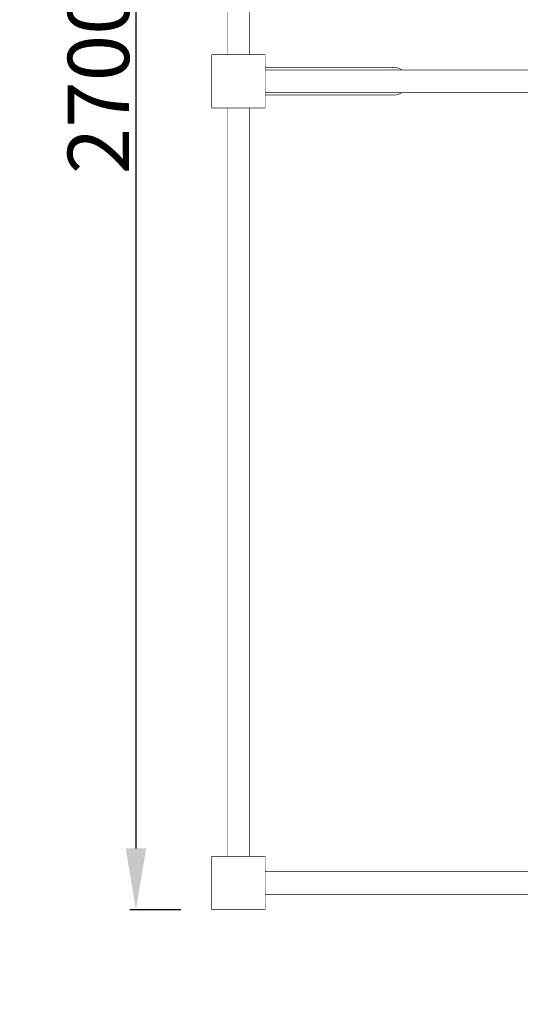
# Model space of a CAD drawing. Units: millimetres. Extents: x -5503 to 5502, y -7675 to 7677.
# Drawn here: x -1723 to -907, y -1504 to 100 of the extents above; entities that cross this region are included whole.
import ezdxf

# ---------------------------------------------------------------- set-up
doc = ezdxf.new("R2010")
doc.units = ezdxf.units.MM
doc.linetypes.add('ACAD_ISO03W100', pattern=[30, 12, -18])
doc.layers.add('InterSystem-description', color=7, linetype='Continuous', lineweight=13)
doc.layers.add('ProfileEdges', color=7, linetype='Continuous')
doc.styles.add('arial', font='arial.ttf')
doc.dimstyles.new('IS_1-50(mm)', dxfattribs={"dimtxt": 100, "dimasz": 100, "dimexe": 10, "dimexo": 50, "dimgap": 10, "dimtad": 1, "dimdec": 0, "dimrnd": 0.5, "dimzin": 0, "dimtxsty": 'arial', "dimcen": 50, "dimclrd": 256, "dimclre": 256, "dimclrt": 256, "dimadec": 1, "dimazin": 0, "dimtfac": 1, "dimtdec": 0, "dimtmove": 0, "dimatfit": 3, "dimfxl": 0, "dimtolj": 1, "dimtzin": 0, "dimlwd": -1, "dimlwe": -1, "dimarcsym": 0})

# ---------------------------------------------------------------- blocks, each defined once
blk = doc.blocks.new('*D6')
for p, q in [((-1460, 3350), (-3609.8, 3350)), ((-3599.8, 3250), (-3599.8, -3250)), ((-1460, -3350), (-3609.8, -3350))]:
    blk.add_line(p, q)
for points in [[(-3583.1, 3250), (-3616.5, 3250), (-3599.8, 3350)], [(-3616.5, -3250), (-3583.1, -3250), (-3599.8, -3350)]]:
    blk.add_solid(points)
at = {"layer": 'Defpoints', "color": 0}
for p in [(-1410, 3350), (-3599.8, -3350), (-1410, -3350)]:
    blk.add_point(p, dxfattribs=at)
at = {"insert": (-3660.9, 0), "char_height": 100, "attachment_point": 5, "rotation": 90, "style": 'arial'}
blk.add_mtext('\\A1;6700', dxfattribs=at)
blk = doc.blocks.new('*D11')
for p, q in [((-1460, 1350), (-1543.4, 1350)), ((-1533.4, 1250), (-1533.4, -1250)), ((-1460, -1350), (-1543.4, -1350))]:
    blk.add_line(p, q)
for points in [[(-1516.8, 1250), (-1550.1, 1250), (-1533.4, 1350)], [(-1550.1, -1250), (-1516.8, -1250), (-1533.4, -1350)]]:
    blk.add_solid(points)
at = {"layer": 'Defpoints', "color": 0}
for p in [(-1410, 1350), (-1533.4, -1350), (-1410, -1350)]:
    blk.add_point(p, dxfattribs=at)
at = {"insert": (-1594.5, 0), "char_height": 100, "attachment_point": 5, "rotation": 90, "style": 'arial'}
blk.add_mtext('\\A1;2700', dxfattribs=at)

msp = doc.modelspace()

# ---------------------------------------------------------------- linework, layer by layer
at = {"layer": 'InterSystem-description', "linetype": 'ACAD_ISO03W100', "ltscale": 10}
msp.add_lwpolyline([(-1410, 3350), (1290, 3350, -0.414214), (3290, 1350), (3290, -1350, -0.414214), (1290, -3350), (-1410, -3350, -0.414214), (-3410, -1350), (-3410, 1350, -0.414214)], format="xyb", close=True, dxfattribs=at)
at = {"layer": 'ProfileEdges'}
for points in [[(-1384.7, 1262.9, 1, 1, 0), (-1384.7, 43.6, 1, 1, 0)], [(-1348, 1262.9, 1, 1, 0), (-1348, 43.6, 1, 1, 0)], [(-1410, 43.6, 1, 1, 0), (-1410, -43.6, 1, 1, 0)], [(-1384.7, 43.6, 1, 1, 0), (-1410, 43.6, 1, 1, 0)], [(-1384.7, 43.6, 1, 1, 0), (-1384.6, 43.6, 1, 1, 0)], [(-1384.3, 43.6, 1, 1, 0), (-1384.6, 43.6, 1, 1, 0)], [(-1383.8, 43.6, 1, 1, 0), (-1384.3, 43.6, 1, 1, 0)], [(-1383.2, 43.6, 1, 1, 0), (-1383.8, 43.6, 1, 1, 0)], [(-1382.3, 43.6, 1, 1, 0), (-1383.2, 43.6, 1, 1, 0)], [(-1381.2, 43.6, 1, 1, 0), (-1382.3, 43.6, 1, 1, 0)], [(-1380, 43.6, 1, 1, 0), (-1381.2, 43.6, 1, 1, 0)], [(-1378.7, 43.6, 1, 1, 0), (-1380, 43.6, 1, 1, 0)], [(-1377.2, 43.6, 1, 1, 0), (-1378.7, 43.6, 1, 1, 0)], [(-1375.6, 43.6, 1, 1, 0), (-1377.2, 43.6, 1, 1, 0)], [(-1373.9, 43.6, 1, 1, 0), (-1375.6, 43.6, 1, 1, 0)], [(-1372.1, 43.6, 1, 1, 0), (-1373.9, 43.6, 1, 1, 0)], [(-1370.2, 43.6, 1, 1, 0), (-1372.1, 43.6, 1, 1, 0)], [(-1368.3, 43.6, 1, 1, 0), (-1370.2, 43.6, 1, 1, 0)], [(-1366.4, 43.6, 1, 1, 0), (-1368.3, 43.6, 1, 1, 0)], [(-1364.5, 43.6, 1, 1, 0), (-1366.4, 43.6, 1, 1, 0)], [(-1362.6, 43.6, 1, 1, 0), (-1364.5, 43.6, 1, 1, 0)], [(-1360.7, 43.6, 1, 1, 0), (-1362.6, 43.6, 1, 1, 0)], [(-1358.9, 43.6, 1, 1, 0), (-1360.7, 43.6, 1, 1, 0)], [(-1357.2, 43.6, 1, 1, 0), (-1358.9, 43.6, 1, 1, 0)], [(-1355.6, 43.6, 1, 1, 0), (-1357.2, 43.6, 1, 1, 0)], [(-1354.1, 43.6, 1, 1, 0), (-1355.6, 43.6, 1, 1, 0)], [(-1352.8, 43.6, 1, 1, 0), (-1354.1, 43.6, 1, 1, 0)], [(-1351.5, 43.6, 1, 1, 0), (-1352.8, 43.6, 1, 1, 0)], [(-1350.5, 43.6, 1, 1, 0), (-1351.5, 43.6, 1, 1, 0)], [(-1349.6, 43.6, 1, 1, 0), (-1350.5, 43.6, 1, 1, 0)], [(-1348.9, 43.6, 1, 1, 0), (-1349.6, 43.6, 1, 1, 0)], [(-1348.4, 43.6, 1, 1, 0), (-1348.9, 43.6, 1, 1, 0)], [(-1348.1, 43.6, 1, 1, 0), (-1348.4, 43.6, 1, 1, 0)], [(-1348.1, 43.6, 1, 1, 0), (-1348, 43.6, 1, 1, 0)], [(-1348, 43.6, 1, 1, 0), (-1322.8, 43.6, 1, 1, 0)], [(-1322.8, 22.6, 1, 1, 0), (-1322.8, 43.6, 1, 1, 0)], [(-1322.8, 22.6, 1, 1, 0), (-1322.8, 22.3, 1, 1, 0)], [(-1322.8, 22.6, 1, 1, 0), (-1150.1, 22.6, 1, 1, 0)], [(-1322.8, 22.3, 1, 1, 0), (-1322.8, 21.6, 1, 1, 0)], [(-1322.8, 21.6, 1, 1, 0), (-1322.8, 20.5, 1, 1, 0)], [(-1322.8, 20.5, 1, 1, 0), (-1322.8, 18.9, 1, 1, 0)], [(-1322.8, 18.9, 1, 1, 0), (-1322.8, 18.4, 1, 1, 0)], [(-1322.8, 18.3, 1, 1, 0), (-1322.8, 18.4, 1, 1, 0)], [(-1322.8, 18.4, 1, 1, 0), (-1173.3, 18.4, 1, 1, 0)], [(-1322.8, 18, 1, 1, 0), (-1322.8, 18.3, 1, 1, 0)], [(-1322.8, 17.5, 1, 1, 0), (-1322.8, 18, 1, 1, 0)], [(-1322.8, 16.8, 1, 1, 0), (-1322.8, 17.5, 1, 1, 0)], [(-1322.8, 15.9, 1, 1, 0), (-1322.8, 16.8, 1, 1, 0)], [(-1322.8, 14.8, 1, 1, 0), (-1322.8, 15.9, 1, 1, 0)], [(-1173.3, 18.4, 1, 1, 0), (-1153.7, 18.4, 1, 1, 0)], [(-1153.7, 18.4, 1, 1, 0), (-1150.2, 18.4, 1, 1, 0)], [(-1150.2, 18.4, 1, 1, 0), (-1150.1, 18.4, 1, 1, 0)], [(-1150.1, 22.6, 1, 1, 0), (-1144.6, 22.6, 1, 1, 0)], [(-1150.1, 18.4, 1, 1, 0), (-1145.9, 18.4, 1, 1, 0)], [(-1145.9, 18.4, 1, 1, 0), (-1143.3, 18.4, 1, 1, 0)], [(-1144.6, 22.6, 1, 1, 0), (-1139.4, 22.6, 1, 1, 0)], [(-1143.3, 18.4, 1, 1, 0), (-1141.9, 18.4, 1, 1, 0)], [(-1141.9, 18.4, 1, 1, 0), (-1138.3, 18.4, 1, 1, 0)], [(-1139.4, 22.6, 1, 1, 0), (-1137.8, 22.6, 1, 1, 0)], [(-1138.3, 18.4, 1, 1, 0), (-1137.9, 18.4, 1, 1, 0)], [(-1137.9, 18.4, 1, 1, 0), (-1137.8, 18.4, 1, 1, 0)], [(-1137.8, 22.6, 1, 1, 0), (-1134.4, 22.6, 1, 1, 0)], [(-1137.8, 18.4, 1, 1, 0), (-1136.8, 18.4, 1, 1, 0)], [(-1136.8, 18.4, 1, 1, 0), (-1136.5, 18.4, 1, 1, 0)], [(-1136.5, 18.4, 1, 1, 0), (-1136.1, 18.4, 1, 1, 0)], [(-1136.1, 18.4, 1, 1, 0), (-1135, 18.4, 1, 1, 0)], [(-1135, 18.4, 1, 1, 0), (-1134.4, 18.4, 1, 1, 0)], [(-1134.1, 22.6, 1, 1, 0), (-1134.4, 22.6, 1, 1, 0)], [(-1134.4, 18.4, 1, 1, 0), (-1132.8, 18.4, 1, 1, 0)], [(-1130.6, 22.6, 1, 1, 0), (-1134.1, 22.6, 1, 1, 0)], [(-1132.8, 18.4, 1, 1, 0), (-1132.2, 18.4, 1, 1, 0)], [(-1132.2, 18.4, 1, 1, 0), (-1131.3, 18.4, 1, 1, 0)], [(-1131.3, 18.4, 1, 1, 0), (-1130.5, 18.4, 1, 1, 0)], [(-1130.6, 22.6, 1, 1, 0), (-1129.8, 22.6, 1, 1, 0)], [(-1130.5, 18.4, 1, 1, 0), (-1130, 18.4, 1, 1, 0)], [(-1130, 18.4, 1, 1, 0), (-1129.9, 18.4, 1, 1, 0)], [(-1129.9, 18.4, 1, 1, 0), (-1128.8, 18.4, 1, 1, 0)], [(-1129.8, 22.6, 1, 1, 0), (-1127.3, 22.6, 1, 1, 0)], [(-1128.8, 18.4, 1, 1, 0), (-1128.2, 18.4, 1, 1, 0)], [(-1128.2, 18.4, 1, 1, 0), (-1127.8, 18.4, 1, 1, 0)], [(-1127.8, 18.4, 1, 1, 0), (-1127.3, 18.4, 1, 1, 0)], [(-1127.3, 22.6, 1, 1, 0), (-1125.7, 22.6, 1, 1, 0)], [(-1127.3, 18.4, 1, 1, 0), (-1127, 18.4, 1, 1, 0)], [(-1127, 18.4, 1, 1, 0), (-1127, 18.4, 1, 1, 0)], [(-1127, 18.4, 1, 1, 0), (-1126.8, 18.4, 1, 1, 0)], [(-1126.8, 18.4, 1, 1, 0), (-1126.5, 18.4, 1, 1, 0)], [(-1126.5, 18.4, 1, 1, 0), (-1126.4, 18.4, 1, 1, 0)], [(-1126.4, 18.4, 1, 1, 0), (-1126.3, 18.4, 1, 1, 0)], [(-1126.3, 18.4, 1, 1, 0), (-1126.1, 18.4, 1, 1, 0)], [(-1126.1, 18.4, 1, 1, 0), (-1126, 18.4, 1, 1, 0)], [(-1125.9, 18.4, 1, 1, 0), (-1126, 18.3, 1, 1, 0)], [(-1126, 18.4, 1, 1, 0), (-1126, 18.4, 1, 1, 0)], [(-1126, 18.4, 1, 1, 0), (-1125.9, 18.4, 1, 1, 0)], [(-1125.1, 18.9, 1, 1, 0), (-1125.9, 18.4, 1, 1, 0)], [(-1125.9, 18.4, 1, 1, 0), (-1124.6, 18.4, 1, 1, 0)], [(-1125.7, 22.6, 1, 1, 0), (-1124.2, 22.6, 1, 1, 0)], [(-1124.6, 18.4, 1, 1, 0), (-1121.8, 18.4, 1, 1, 0)], [(-1124.2, 22.6, 1, 1, 0), (-1122, 22.6, 1, 1, 0)], [(-1121.4, 22.6, 1, 1, 0), (-1122, 22.6, 1, 1, 0)], [(-1121.8, 18.4, 1, 1, 0), (-1119.1, 18.4, 1, 1, 0)], [(-1119, 22.6, 1, 1, 0), (-1121.4, 22.6, 1, 1, 0)], [(-1119.1, 18.4, 1, 1, 0), (-1117.1, 18.4, 1, 1, 0)], [(-1118.9, 22.6, 1, 1, 0), (-1119, 22.6, 1, 1, 0)], [(-1118.9, 22.6, 1, 1, 0), (-1118.8, 22.6, 1, 1, 0)], [(-1118.8, 22.6, 1, 1, 0), (-1116.9, 22.6, 1, 1, 0)], [(-1117.1, 18.4, 1, 1, 0), (-1114, 18.4, 1, 1, 0)], [(-1116.6, 22.5, 1, 1, 0), (-1116.9, 22.6, 1, 1, 0)], [(-1116.6, 22.5, 1, 1, 0), (-1116.3, 22.6, 1, 1, 0)], [(-1116.3, 22.6, 1, 1, 0), (-1115.2, 22.6, 1, 1, 0)], [(-1116.2, 22.3, 1, 1, 0), (-1115.2, 22.4, 1, 1, 0)], [(-1115.2, 22.6, 1, 1, 0), (-1114.4, 22.6, 1, 1, 0)], [(-1114.8, 22.5, 1, 1, 0), (-1115.2, 22.6, 1, 1, 0)], [(-1115, 22.4, 1, 1, 0), (-1115.2, 22.4, 1, 1, 0)], [(-1115, 22.4, 1, 1, 0), (-1114.9, 22.4, 1, 1, 0)], [(-1114.9, 22.4, 1, 1, 0), (-1114.7, 22.4, 1, 1, 0)], [(-1114.8, 22.5, 1, 1, 0), (-1114.5, 22.5, 1, 1, 0)], [(-1114.7, 22.4, 1, 1, 0), (-1114.2, 22.5, 1, 1, 0)], [(-1114.2, 22.5, 1, 1, 0), (-1114.5, 22.5, 1, 1, 0)], [(-1114.4, 22.6, 1, 1, 0), (-1114.2, 22.5, 1, 1, 0)], [(-1113.9, 22.6, 1, 1, 0), (-1114.2, 22.5, 1, 1, 0)], [(-1113.8, 22.5, 1, 1, 0), (-1114.2, 22.5, 1, 1, 0)], [(-1114.2, 22.5, 1, 1, 0), (-1114, 22.5, 1, 1, 0)], [(-1114, 22.5, 1, 1, 0), (-1113.8, 22.5, 1, 1, 0)], [(-1114, 18.4, 1, 1, 0), (-1112.9, 18.4, 1, 1, 0)], [(-1113.6, 22.5, 1, 1, 0), (-1113.9, 22.6, 1, 1, 0)], [(-1113.7, 22.5, 1, 1, 0), (-1113.8, 22.5, 1, 1, 0)], [(-1113.7, 22.5, 1, 1, 0), (-1113.6, 22.5, 1, 1, 0)], [(-1113.6, 22.5, 1, 1, 0), (-1113.4, 22.5, 1, 1, 0)], [(-1113.4, 22.5, 1, 1, 0), (-1113.2, 22.6, 1, 1, 0)], [(-1113.2, 22.6, 1, 1, 0), (-1113.2, 22.6, 1, 1, 0)], [(-1113.1, 22.6, 1, 1, 0), (-1113.2, 22.6, 1, 1, 0)], [(-1113, 22.5, 1, 1, 0), (-1113.1, 22.6, 1, 1, 0)], [(-1113, 22.5, 1, 1, 0), (-1112.8, 22.6, 1, 1, 0)], [(-1112.9, 18.4, 1, 1, 0), (-1109.5, 18.4, 1, 1, 0)], [(-1112.8, 22.6, 1, 1, 0), (-1110, 22.3, 1, 1, 0)], [(-1110, 22.3, 1, 1, 0), (-1109.8, 22.3, 1, 1, 0)], [(-1109.5, 22.3, 1, 1, 0), (-1109.8, 22.3, 1, 1, 0)], [(-1109.5, 22.3, 1, 1, 0), (-1106.4, 21.6, 1, 1, 0)], [(-1109.5, 18.4, 1, 1, 0), (-1109.1, 18.4, 1, 1, 0)], [(-1109.1, 18.4, 1, 1, 0), (-1105.9, 18.4, 1, 1, 0)], [(-1106.4, 21.6, 1, 1, 0), (-1106.3, 21.6, 1, 1, 0)], [(-1106.3, 21.6, 1, 1, 0), (-1103.3, 20.5, 1, 1, 0)], [(-1105.9, 18.4, 1, 1, 0), (-1105.6, 18.4, 1, 1, 0)], [(-1105.6, 18.4, 1, 1, 0), (-1103.3, 18.4, 1, 1, 0)], [(-1103.3, 20.5, 1, 1, 0), (-1100.6, 18.9, 1, 1, 0)], [(-1103.3, 18.4, 1, 1, 0), (-1102.5, 18.4, 1, 1, 0)], [(-1102.5, 18.4, 1, 1, 0), (-1101.4, 18.4, 1, 1, 0)], [(-1101.4, 18.4, 1, 1, 0), (-1100.4, 18.4, 1, 1, 0)], [(-1099.8, 18.4, 1, 1, 0), (-1100.6, 18.9, 1, 1, 0)], [(-1100.4, 18.4, 1, 1, 0), (-1100.2, 18.4, 1, 1, 0)], [(-1100.2, 18.4, 1, 1, 0), (-1100.2, 18.4, 1, 1, 0)], [(-1100.2, 18.4, 1, 1, 0), (-1100.1, 18.4, 1, 1, 0)], [(-1100.1, 18.4, 1, 1, 0), (-1099.8, 18.4, 1, 1, 0)], [(-1099.7, 18.3, 1, 1, 0), (-1099.8, 18.4, 1, 1, 0)], [(-1099.8, 18.4, 1, 1, 0), (-312.9, 18.4, 1, 1, 0)], [(-1322.8, 13.6, 1, 1, 0), (-1322.8, 14.8, 1, 1, 0)], [(-1322.8, 12.3, 1, 1, 0), (-1322.8, 13.6, 1, 1, 0)], [(-1322.8, 10.8, 1, 1, 0), (-1322.8, 12.3, 1, 1, 0)], [(-1322.8, 9.2, 1, 1, 0), (-1322.8, 10.8, 1, 1, 0)], [(-1322.8, 7.5, 1, 1, 0), (-1322.8, 9.2, 1, 1, 0)], [(-1322.8, 5.7, 1, 1, 0), (-1322.8, 7.5, 1, 1, 0)], [(-1322.8, 3.8, 1, 1, 0), (-1322.8, 5.7, 1, 1, 0)], [(-1322.8, 1.9, 1, 1, 0), (-1322.8, 3.8, 1, 1, 0)], [(-1322.8, 0, 1, 1, 0), (-1322.8, 1.9, 1, 1, 0)], [(-1322.8, -1.9, 1, 1, 0), (-1322.8, 0, 1, 1, 0)], [(-1322.8, -3.8, 1, 1, 0), (-1322.8, -1.9, 1, 1, 0)], [(-1322.8, -5.7, 1, 1, 0), (-1322.8, -3.8, 1, 1, 0)], [(-1322.8, -7.5, 1, 1, 0), (-1322.8, -5.7, 1, 1, 0)], [(-1322.8, -9.2, 1, 1, 0), (-1322.8, -7.5, 1, 1, 0)], [(-1322.8, -10.8, 1, 1, 0), (-1322.8, -9.2, 1, 1, 0)], [(-1322.8, -12.3, 1, 1, 0), (-1322.8, -10.8, 1, 1, 0)], [(-1322.8, -13.6, 1, 1, 0), (-1322.8, -12.3, 1, 1, 0)], [(-1322.8, -14.8, 1, 1, 0), (-1322.8, -13.6, 1, 1, 0)], [(-1322.8, -15.9, 1, 1, 0), (-1322.8, -14.8, 1, 1, 0)], [(-1322.8, -16.8, 1, 1, 0), (-1322.8, -15.9, 1, 1, 0)], [(-1322.8, -17.5, 1, 1, 0), (-1322.8, -16.8, 1, 1, 0)], [(-1322.8, -18, 1, 1, 0), (-1322.8, -17.5, 1, 1, 0)], [(-1322.8, -18.3, 1, 1, 0), (-1322.8, -18, 1, 1, 0)], [(-1322.8, -18.4, 1, 1, 0), (-1322.8, -18.3, 1, 1, 0)], [(-1322.8, -18.4, 1, 1, 0), (-1322.8, -18.8, 1, 1, 0)], [(-1322.8, -18.4, 1, 1, 0), (-1173.3, -18.4, 1, 1, 0)], [(-1322.8, -20.3, 1, 1, 0), (-1322.8, -18.8, 1, 1, 0)], [(-1322.8, -20.3, 1, 1, 0), (-1322.8, -21.5, 1, 1, 0)], [(-1322.8, -21.5, 1, 1, 0), (-1322.8, -22.2, 1, 1, 0)], [(-1322.8, -22.4, 1, 1, 0), (-1322.8, -22.2, 1, 1, 0)], [(-1322.8, -43.6, 1, 1, 0), (-1322.8, -22.4, 1, 1, 0)], [(-1322.8, -22.4, 1, 1, 0), (-1150.1, -22.4, 1, 1, 0)], [(-1173.3, -18.4, 1, 1, 0), (-1153.7, -18.4, 1, 1, 0)], [(-1153.7, -18.4, 1, 1, 0), (-1150.2, -18.4, 1, 1, 0)], [(-1150.2, -18.4, 1, 1, 0), (-1150.1, -18.4, 1, 1, 0)], [(-1150.1, -18.4, 1, 1, 0), (-1145.9, -18.4, 1, 1, 0)], [(-1150.1, -22.4, 1, 1, 0), (-1144.6, -22.4, 1, 1, 0)], [(-1145.9, -18.4, 1, 1, 0), (-1143.3, -18.4, 1, 1, 0)], [(-1144.6, -22.4, 1, 1, 0), (-1139.4, -22.4, 1, 1, 0)], [(-1143.3, -18.4, 1, 1, 0), (-1141.9, -18.4, 1, 1, 0)], [(-1141.9, -18.4, 1, 1, 0), (-1138.2, -18.4, 1, 1, 0)], [(-1139.4, -22.4, 1, 1, 0), (-1137.8, -22.4, 1, 1, 0)], [(-1138.2, -18.4, 1, 1, 0), (-1137.9, -18.4, 1, 1, 0)], [(-1137.9, -18.4, 1, 1, 0), (-1137.8, -18.4, 1, 1, 0)], [(-1137.8, -18.4, 1, 1, 0), (-1136.8, -18.4, 1, 1, 0)], [(-1137.8, -22.4, 1, 1, 0), (-1134.4, -22.4, 1, 1, 0)], [(-1136.8, -18.4, 1, 1, 0), (-1136.4, -18.4, 1, 1, 0)], [(-1136.4, -18.4, 1, 1, 0), (-1136, -18.4, 1, 1, 0)], [(-1136, -18.4, 1, 1, 0), (-1135, -18.4, 1, 1, 0)], [(-1135, -18.4, 1, 1, 0), (-1134.3, -18.4, 1, 1, 0)], [(-1134.1, -22.4, 1, 1, 0), (-1134.4, -22.4, 1, 1, 0)], [(-1134.3, -18.4, 1, 1, 0), (-1132.7, -18.4, 1, 1, 0)], [(-1130.6, -22.4, 1, 1, 0), (-1134.1, -22.4, 1, 1, 0)], [(-1132.7, -18.4, 1, 1, 0), (-1132.2, -18.4, 1, 1, 0)], [(-1132.2, -18.4, 1, 1, 0), (-1132.1, -18.4, 1, 1, 0)], [(-1132.1, -18.4, 1, 1, 0), (-1131.2, -18.4, 1, 1, 0)], [(-1131.2, -18.4, 1, 1, 0), (-1130.6, -18.4, 1, 1, 0)], [(-1130.6, -18.4, 1, 1, 0), (-1129.9, -18.4, 1, 1, 0)], [(-1130.6, -22.4, 1, 1, 0), (-1129.8, -22.4, 1, 1, 0)], [(-1129.9, -18.4, 1, 1, 0), (-1129.8, -18.4, 1, 1, 0)], [(-1129.8, -18.4, 1, 1, 0), (-1128.7, -18.4, 1, 1, 0)], [(-1129.8, -22.4, 1, 1, 0), (-1127.3, -22.4, 1, 1, 0)], [(-1128.7, -18.4, 1, 1, 0), (-1128.1, -18.4, 1, 1, 0)], [(-1128.1, -18.4, 1, 1, 0), (-1127.7, -18.4, 1, 1, 0)], [(-1127.7, -18.4, 1, 1, 0), (-1126.9, -18.3, 1, 1, 0)], [(-1127.3, -22.4, 1, 1, 0), (-1125.7, -22.4, 1, 1, 0)], [(-1126.9, -18.3, 1, 1, 0), (-1126.8, -18.4, 1, 1, 0)], [(-1126.8, -18.4, 1, 1, 0), (-1126.3, -18.4, 1, 1, 0)], [(-1126.3, -18.4, 1, 1, 0), (-1126.2, -18.4, 1, 1, 0)], [(-1126.2, -18.4, 1, 1, 0), (-1126.2, -18.4, 1, 1, 0)], [(-1126.2, -18.4, 1, 1, 0), (-1125.9, -18.4, 1, 1, 0)], [(-1125.9, -18.4, 1, 1, 0), (-1125.8, -18.4, 1, 1, 0)], [(-1125.7, -18.4, 1, 1, 0), (-1125.8, -18.3, 1, 1, 0)], [(-1125.8, -18.4, 1, 1, 0), (-1125.8, -18.4, 1, 1, 0)], [(-1125.8, -18.4, 1, 1, 0), (-1125.7, -18.4, 1, 1, 0)], [(-1125.1, -18.8, 1, 1, 0), (-1125.7, -18.4, 1, 1, 0)], [(-1125.7, -18.4, 1, 1, 0), (-1124.7, -18.4, 1, 1, 0)], [(-1125.7, -22.4, 1, 1, 0), (-1124.2, -22.4, 1, 1, 0)], [(-1124.7, -18.4, 1, 1, 0), (-1121.9, -18.4, 1, 1, 0)], [(-1124.2, -22.4, 1, 1, 0), (-1122, -22.4, 1, 1, 0)], [(-1121.4, -22.4, 1, 1, 0), (-1122, -22.4, 1, 1, 0)], [(-1121.9, -18.4, 1, 1, 0), (-1119.2, -18.4, 1, 1, 0)], [(-1119, -22.4, 1, 1, 0), (-1121.4, -22.4, 1, 1, 0)], [(-1119.2, -18.4, 1, 1, 0), (-1117.2, -18.4, 1, 1, 0)], [(-1118.9, -22.4, 1, 1, 0), (-1119, -22.4, 1, 1, 0)], [(-1118.8, -22.4, 1, 1, 0), (-1118.9, -22.4, 1, 1, 0)], [(-1118.8, -22.4, 1, 1, 0), (-1116.9, -22.4, 1, 1, 0)], [(-1117.2, -18.4, 1, 1, 0), (-1114.1, -18.4, 1, 1, 0)], [(-1116.9, -22.4, 1, 1, 0), (-1116.6, -22.4, 1, 1, 0)], [(-1116.6, -22.4, 1, 1, 0), (-1116.3, -22.4, 1, 1, 0)], [(-1116.3, -22.4, 1, 1, 0), (-1115.2, -22.4, 1, 1, 0)], [(-1115.2, -22.3, 1, 1, 0), (-1116.2, -22.2, 1, 1, 0)], [(-1115, -22.3, 1, 1, 0), (-1115.2, -22.3, 1, 1, 0)], [(-1115.2, -22.4, 1, 1, 0), (-1114.4, -22.4, 1, 1, 0)], [(-1115, -22.3, 1, 1, 0), (-1114.9, -22.3, 1, 1, 0)], [(-1114.9, -22.3, 1, 1, 0), (-1114.7, -22.3, 1, 1, 0)], [(-1114.7, -22.3, 1, 1, 0), (-1114.2, -22.4, 1, 1, 0)], [(-1114.2, -22.4, 1, 1, 0), (-1114.4, -22.4, 1, 1, 0)], [(-1114.2, -22.4, 1, 1, 0), (-1114, -22.3, 1, 1, 0)], [(-1114.2, -22.4, 1, 1, 0), (-1113.9, -22.4, 1, 1, 0)], [(-1114.1, -18.4, 1, 1, 0), (-1113, -18.4, 1, 1, 0)], [(-1114, -22.3, 1, 1, 0), (-1113.8, -22.4, 1, 1, 0)], [(-1113.9, -22.4, 1, 1, 0), (-1113.6, -22.4, 1, 1, 0)], [(-1113.7, -22.4, 1, 1, 0), (-1113.8, -22.4, 1, 1, 0)], [(-1113.7, -22.4, 1, 1, 0), (-1113.6, -22.4, 1, 1, 0)], [(-1113.6, -22.4, 1, 1, 0), (-1113.4, -22.4, 1, 1, 0)], [(-1113.4, -22.4, 1, 1, 0), (-1113.2, -22.4, 1, 1, 0)], [(-1113.2, -22.4, 1, 1, 0), (-1113.2, -22.4, 1, 1, 0)], [(-1113.2, -22.4, 1, 1, 0), (-1113.1, -22.4, 1, 1, 0)], [(-1113, -22.4, 1, 1, 0), (-1113.1, -22.4, 1, 1, 0)], [(-1113, -18.4, 1, 1, 0), (-1109.6, -18.4, 1, 1, 0)], [(-1112.8, -22.4, 1, 1, 0), (-1113, -22.4, 1, 1, 0)], [(-1112.8, -22.4, 1, 1, 0), (-1110, -22.2, 1, 1, 0)], [(-1109.8, -22.2, 1, 1, 0), (-1110, -22.2, 1, 1, 0)], [(-1109.5, -22.2, 1, 1, 0), (-1109.8, -22.2, 1, 1, 0)], [(-1109.6, -18.4, 1, 1, 0), (-1109.2, -18.4, 1, 1, 0)], [(-1106.4, -21.5, 1, 1, 0), (-1109.5, -22.2, 1, 1, 0)], [(-1109.2, -18.4, 1, 1, 0), (-1106.1, -18.4, 1, 1, 0)], [(-1106.3, -21.5, 1, 1, 0), (-1106.4, -21.5, 1, 1, 0)], [(-1106.3, -21.5, 1, 1, 0), (-1103.3, -20.3, 1, 1, 0)], [(-1106.1, -18.4, 1, 1, 0), (-1105.7, -18.4, 1, 1, 0)], [(-1105.7, -18.4, 1, 1, 0), (-1103.5, -18.4, 1, 1, 0)], [(-1103.5, -18.4, 1, 1, 0), (-1102.6, -18.4, 1, 1, 0)], [(-1103.3, -20.3, 1, 1, 0), (-1100.6, -18.8, 1, 1, 0)], [(-1102.6, -18.4, 1, 1, 0), (-1101.5, -18.4, 1, 1, 0)], [(-1101.5, -18.4, 1, 1, 0), (-1100.6, -18.4, 1, 1, 0)], [(-1100, -18.4, 1, 1, 0), (-1100.6, -18.8, 1, 1, 0)], [(-1100.6, -18.4, 1, 1, 0), (-1100.4, -18.4, 1, 1, 0)], [(-1100.4, -18.4, 1, 1, 0), (-1100.4, -18.4, 1, 1, 0)], [(-1100.4, -18.4, 1, 1, 0), (-1100.3, -18.4, 1, 1, 0)], [(-1100.3, -18.4, 1, 1, 0), (-1100, -18.4, 1, 1, 0)], [(-1099.8, -18.3, 1, 1, 0), (-1100, -18.4, 1, 1, 0)], [(-1100, -18.4, 1, 1, 0), (-312.9, -18.4, 1, 1, 0)], [(-1410, -43.6, 1, 1, 0), (-1384.7, -43.6, 1, 1, 0)], [(-1384.7, -43.6, 1, 1, 0), (-1384.7, -1262.9, 1, 1, 0)], [(-1384.7, -43.6, 1, 1, 0), (-1384.6, -43.6, 1, 1, 0)], [(-1384.6, -43.6, 1, 1, 0), (-1384.3, -43.6, 1, 1, 0)], [(-1384.3, -43.6, 1, 1, 0), (-1383.8, -43.6, 1, 1, 0)], [(-1383.8, -43.6, 1, 1, 0), (-1383.2, -43.6, 1, 1, 0)], [(-1383.2, -43.6, 1, 1, 0), (-1382.3, -43.6, 1, 1, 0)], [(-1382.3, -43.6, 1, 1, 0), (-1381.2, -43.6, 1, 1, 0)], [(-1381.2, -43.6, 1, 1, 0), (-1380, -43.6, 1, 1, 0)], [(-1380, -43.6, 1, 1, 0), (-1378.7, -43.6, 1, 1, 0)], [(-1378.7, -43.6, 1, 1, 0), (-1377.2, -43.6, 1, 1, 0)], [(-1377.2, -43.6, 1, 1, 0), (-1375.6, -43.6, 1, 1, 0)], [(-1375.6, -43.6, 1, 1, 0), (-1373.9, -43.6, 1, 1, 0)], [(-1373.9, -43.6, 1, 1, 0), (-1372.1, -43.6, 1, 1, 0)], [(-1372.1, -43.6, 1, 1, 0), (-1370.2, -43.6, 1, 1, 0)], [(-1370.2, -43.6, 1, 1, 0), (-1368.3, -43.6, 1, 1, 0)], [(-1368.3, -43.6, 1, 1, 0), (-1366.4, -43.6, 1, 1, 0)], [(-1366.4, -43.6, 1, 1, 0), (-1364.5, -43.6, 1, 1, 0)], [(-1364.5, -43.6, 1, 1, 0), (-1362.6, -43.6, 1, 1, 0)], [(-1362.6, -43.6, 1, 1, 0), (-1360.7, -43.6, 1, 1, 0)], [(-1360.7, -43.6, 1, 1, 0), (-1358.9, -43.6, 1, 1, 0)], [(-1358.9, -43.6, 1, 1, 0), (-1357.2, -43.6, 1, 1, 0)], [(-1357.2, -43.6, 1, 1, 0), (-1355.6, -43.6, 1, 1, 0)], [(-1355.6, -43.6, 1, 1, 0), (-1354.1, -43.6, 1, 1, 0)], [(-1354.1, -43.6, 1, 1, 0), (-1352.8, -43.6, 1, 1, 0)], [(-1352.8, -43.6, 1, 1, 0), (-1351.5, -43.6, 1, 1, 0)], [(-1351.5, -43.6, 1, 1, 0), (-1350.5, -43.6, 1, 1, 0)], [(-1350.5, -43.6, 1, 1, 0), (-1349.6, -43.6, 1, 1, 0)], [(-1349.6, -43.6, 1, 1, 0), (-1348.9, -43.6, 1, 1, 0)], [(-1348.9, -43.6, 1, 1, 0), (-1348.4, -43.6, 1, 1, 0)], [(-1348.4, -43.6, 1, 1, 0), (-1348.1, -43.6, 1, 1, 0)], [(-1348.1, -43.6, 1, 1, 0), (-1348, -43.6, 1, 1, 0)], [(-1348, -43.6, 1, 1, 0), (-1348, -1262.9, 1, 1, 0)], [(-1348, -43.6, 1, 1, 0), (-1322.8, -43.6, 1, 1, 0)], [(-1410, -1262.9, 1, 1, 0), (-1410, -1350, 1, 1, 0)], [(-1384.7, -1262.9, 1, 1, 0), (-1410, -1262.9, 1, 1, 0)], [(-1384.7, -1262.9, 1, 1, 0), (-1384.6, -1262.9, 1, 1, 0)], [(-1384.6, -1262.9, 1, 1, 0), (-1384.3, -1262.9, 1, 1, 0)], [(-1383.8, -1262.9, 1, 1, 0), (-1384.3, -1262.9, 1, 1, 0)], [(-1383.8, -1262.9, 1, 1, 0), (-1383.2, -1262.9, 1, 1, 0)], [(-1382.3, -1262.9, 1, 1, 0), (-1383.2, -1262.9, 1, 1, 0)], [(-1381.2, -1262.9, 1, 1, 0), (-1382.3, -1262.9, 1, 1, 0)], [(-1380, -1262.9, 1, 1, 0), (-1381.2, -1262.9, 1, 1, 0)], [(-1378.7, -1262.9, 1, 1, 0), (-1380, -1262.9, 1, 1, 0)], [(-1377.2, -1262.9, 1, 1, 0), (-1378.7, -1262.9, 1, 1, 0)], [(-1375.6, -1262.9, 1, 1, 0), (-1377.2, -1262.9, 1, 1, 0)], [(-1373.9, -1262.9, 1, 1, 0), (-1375.6, -1262.9, 1, 1, 0)], [(-1372.1, -1262.9, 1, 1, 0), (-1373.9, -1262.9, 1, 1, 0)], [(-1370.2, -1262.9, 1, 1, 0), (-1372.1, -1262.9, 1, 1, 0)], [(-1368.3, -1262.9, 1, 1, 0), (-1370.2, -1262.9, 1, 1, 0)], [(-1366.4, -1262.9, 1, 1, 0), (-1368.3, -1262.9, 1, 1, 0)], [(-1364.5, -1262.9, 1, 1, 0), (-1366.4, -1262.9, 1, 1, 0)], [(-1362.6, -1262.9, 1, 1, 0), (-1364.5, -1262.9, 1, 1, 0)], [(-1360.7, -1262.9, 1, 1, 0), (-1362.6, -1262.9, 1, 1, 0)], [(-1358.9, -1262.9, 1, 1, 0), (-1360.7, -1262.9, 1, 1, 0)], [(-1357.2, -1262.9, 1, 1, 0), (-1358.9, -1262.9, 1, 1, 0)], [(-1355.6, -1262.9, 1, 1, 0), (-1357.2, -1262.9, 1, 1, 0)], [(-1354.1, -1262.9, 1, 1, 0), (-1355.6, -1262.9, 1, 1, 0)], [(-1352.8, -1262.9, 1, 1, 0), (-1354.1, -1262.9, 1, 1, 0)], [(-1351.5, -1262.9, 1, 1, 0), (-1352.8, -1262.9, 1, 1, 0)], [(-1350.5, -1262.9, 1, 1, 0), (-1351.5, -1262.9, 1, 1, 0)], [(-1350.5, -1262.9, 1, 1, 0), (-1349.6, -1262.9, 1, 1, 0)], [(-1348.9, -1262.9, 1, 1, 0), (-1349.6, -1262.9, 1, 1, 0)], [(-1348.9, -1262.9, 1, 1, 0), (-1348.4, -1262.9, 1, 1, 0)], [(-1348.4, -1262.9, 1, 1, 0), (-1348.1, -1262.9, 1, 1, 0)], [(-1348.1, -1262.9, 1, 1, 0), (-1348, -1262.9, 1, 1, 0)], [(-1348, -1262.9, 1, 1, 0), (-1322.8, -1262.9, 1, 1, 0)], [(-1322.8, -1288.1, 1, 1, 0), (-1322.8, -1262.9, 1, 1, 0)], [(-1322.8, -1288.1, 1, 1, 0), (-103.5, -1288.1, 1, 1, 0)], [(-1322.8, -1288.2, 1, 1, 0), (-1322.8, -1288.1, 1, 1, 0)], [(-1322.8, -1288.5, 1, 1, 0), (-1322.8, -1288.2, 1, 1, 0)], [(-1322.8, -1289, 1, 1, 0), (-1322.8, -1288.5, 1, 1, 0)], [(-1322.8, -1289.7, 1, 1, 0), (-1322.8, -1289, 1, 1, 0)], [(-1322.8, -1290.5, 1, 1, 0), (-1322.8, -1289.7, 1, 1, 0)], [(-1322.8, -1291.6, 1, 1, 0), (-1322.8, -1290.5, 1, 1, 0)], [(-1322.8, -1292.8, 1, 1, 0), (-1322.8, -1291.6, 1, 1, 0)], [(-1322.8, -1294.2, 1, 1, 0), (-1322.8, -1292.8, 1, 1, 0)], [(-1322.8, -1295.6, 1, 1, 0), (-1322.8, -1294.2, 1, 1, 0)], [(-1322.8, -1297.3, 1, 1, 0), (-1322.8, -1295.6, 1, 1, 0)], [(-1322.8, -1299, 1, 1, 0), (-1322.8, -1297.3, 1, 1, 0)], [(-1322.8, -1300.8, 1, 1, 0), (-1322.8, -1299, 1, 1, 0)], [(-1322.8, -1302.6, 1, 1, 0), (-1322.8, -1300.8, 1, 1, 0)], [(-1322.8, -1304.5, 1, 1, 0), (-1322.8, -1302.6, 1, 1, 0)], [(-1322.8, -1306.4, 1, 1, 0), (-1322.8, -1304.5, 1, 1, 0)], [(-1322.8, -1308.4, 1, 1, 0), (-1322.8, -1306.4, 1, 1, 0)], [(-1322.8, -1310.3, 1, 1, 0), (-1322.8, -1308.4, 1, 1, 0)], [(-1322.8, -1312.1, 1, 1, 0), (-1322.8, -1310.3, 1, 1, 0)], [(-1322.8, -1313.9, 1, 1, 0), (-1322.8, -1312.1, 1, 1, 0)], [(-1322.8, -1315.6, 1, 1, 0), (-1322.8, -1313.9, 1, 1, 0)], [(-1322.8, -1317.2, 1, 1, 0), (-1322.8, -1315.6, 1, 1, 0)], [(-1322.8, -1318.7, 1, 1, 0), (-1322.8, -1317.2, 1, 1, 0)], [(-1322.8, -1320.1, 1, 1, 0), (-1322.8, -1318.7, 1, 1, 0)], [(-1322.8, -1321.3, 1, 1, 0), (-1322.8, -1320.1, 1, 1, 0)], [(-1322.8, -1322.3, 1, 1, 0), (-1322.8, -1321.3, 1, 1, 0)], [(-1322.8, -1323.2, 1, 1, 0), (-1322.8, -1322.3, 1, 1, 0)], [(-1322.8, -1323.9, 1, 1, 0), (-1322.8, -1323.2, 1, 1, 0)], [(-1322.8, -1324.4, 1, 1, 0), (-1322.8, -1323.9, 1, 1, 0)], [(-1322.8, -1324.7, 1, 1, 0), (-1322.8, -1324.4, 1, 1, 0)], [(-1322.8, -1324.8, 1, 1, 0), (-1322.8, -1324.7, 1, 1, 0)], [(-1322.8, -1324.8, 1, 1, 0), (-103.5, -1324.8, 1, 1, 0)], [(-1322.8, -1350, 1, 1, 0), (-1322.8, -1324.8, 1, 1, 0)], [(-1410, -1350, 1, 1, 0), (-1322.8, -1350, 1, 1, 0)]]:
    msp.add_lwpolyline(points, format="xyseb", dxfattribs=at)

# ---------------------------------------------------------------- dimensions: what is measured, and where the dimension line sits
for base, p1, p2, picture, middle in [((-3599.8, -3350), (-1410, 3350), (-1410, -3350), '*D6', (-3660.9, 0)), ((-1533.4, -1350), (-1410, 1350), (-1410, -1350), '*D11', (-1594.5, 0))]:
    dim = msp.add_linear_dim(base=base, p1=p1, p2=p2, angle=90, dimstyle='IS_1-50(mm)')
    dim.commit()
    dim.dimension.update_dxf_attribs({"geometry": picture, "text_midpoint": middle})

doc.saveas('drawing.dxf')
